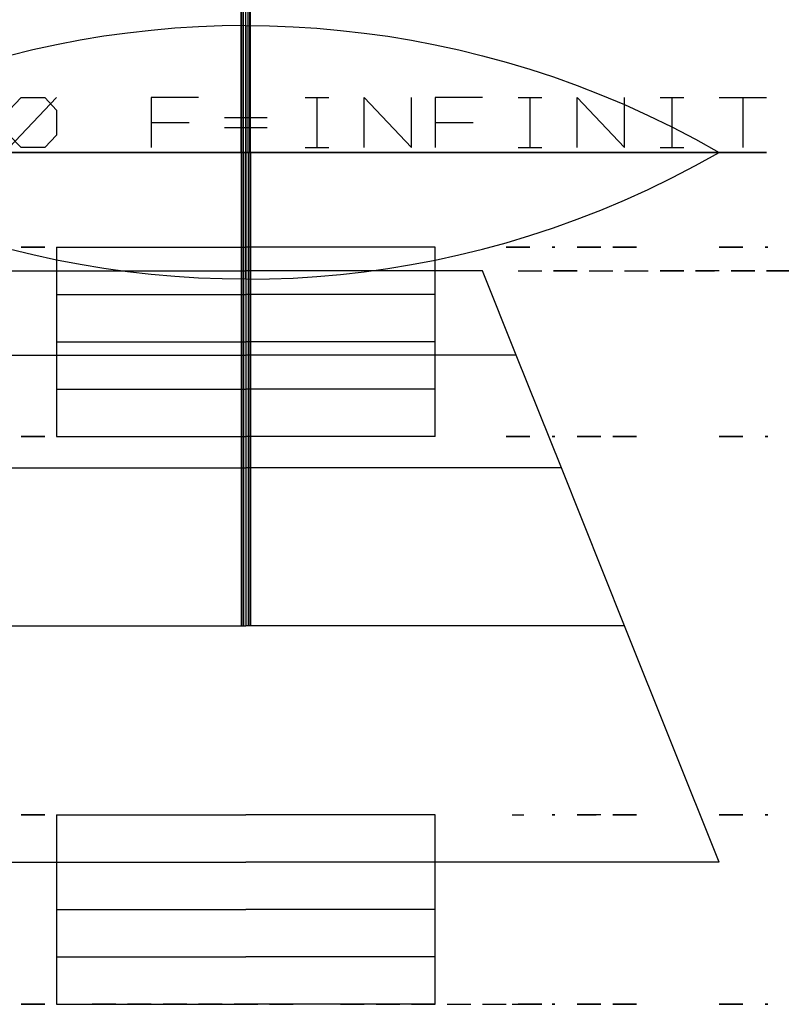
# Model space of a CAD drawing. Units: metres. Extents: x -3 to 3.24, y -1.8 to 3.5.
# Drawn here: x -0.48 to 1.13, y -1.8 to 0.28 of the extents above; entities that cross this region are included whole.
import ezdxf

# ---------------------------------------------------------------- set-up
doc = ezdxf.new("R2010")
doc.units = ezdxf.units.M

msp = doc.modelspace()

# ---------------------------------------------------------------- linework, layer by layer
at = {"layer": 'o', "color": 131}
for p, q in [((-0.01, 0), (-0.01, 1)), ((-0.0087, 0, 0.005), (-0.0087, 1, 0.005)), ((-0.0087, 0, -0.005), (-0.0087, 1, -0.005)), ((-0.005, 0, 0.0087), (-0.005, 1, 0.0087)), ((-0.005, 0, -0.0087), (-0.005, 1, -0.0087)), ((0, 0, -0.01), (0, 1, -0.01)), ((0, 0, 0.01), (0, 1, 0.01)), ((0, 0, -0.01), (0, 1, -0.01)), ((0.005, 0, -0.0087), (0.005, 1, -0.0087)), ((0.005, 0, 0.0087), (0.005, 1, 0.0087)), ((0.0087, 0, -0.005), (0.0087, 1, -0.005)), ((0.0087, 0, 0.005), (0.0087, 1, 0.005)), ((0.01, 0), (0.01, 1)), ((-0.01, 0), (-0.01, -1)), ((-0.0087, 0, -0.005), (-0.0087, -1, -0.005)), ((-0.0087, 0, 0.005), (-0.0087, -1, 0.005)), ((-0.005, 0, -0.0087), (-0.005, -1, -0.0087)), ((-0.005, 0, 0.0087), (-0.005, -1, 0.0087)), ((0, 0, 0.01), (0, -1, 0.01)), ((0, 0, -0.01), (0, -1, -0.01)), ((0, 0, 0.01), (0, -1, 0.01)), ((0.005, 0, 0.0087), (0.005, -1, 0.0087)), ((0.005, 0, -0.0087), (0.005, -1, -0.0087)), ((0.0087, 0, 0.005), (0.0087, -1, 0.005)), ((0.0087, 0, -0.005), (0.0087, -1, -0.005)), ((0.01, 0), (0.01, -1)), ((-0.5025, 0, -1.9416), (-0.4581, 0, -1.9416)), ((-0.35, 0, 1.4), (-0.25, 0, 1.25)), ((-0.35, 0, -1.4), (-0.25, 0, -1.25)), ((-0.336, 0, -1.9832), (-0.336, 0, -1.9)), ((-0.336, 0, -1.9416), (-0.2805, 0, -1.9416)), ((-0.2805, 0, -1.9832), (-0.2805, 0, -1.9)), ((-0.2, 0, 1.4), (-0.1, 0, 1.25)), ((-0.2, 0, -1.4), (-0.1, 0, -1.25)), ((0.1, 0, 1.325), (0.18, 0, 1.325)), ((0.1, 0, -1.325), (0.18, 0, -1.325)), ((0.255, 0, 1.31), (0.345, 0, 1.31)), ((0.255, 0, 1.34), (0.345, 0, 1.34)), ((0.255, 0, -1.31), (0.345, 0, -1.31)), ((0.255, 0, -1.34), (0.345, 0, -1.34)), ((0.575, 0, 1.4), (0.625, 0, 1.4)), ((0.575, 0, -1.4), (0.625, 0, -1.4)), ((0.85, 0, 1.4), (0.95, 0, 1.25)), ((0.85, 0, -1.4), (0.95, 0, -1.25)), ((1, 0, 1.4), (1.1, 0, 1.25)), ((1, 0, -1.4), (1.1, 0, -1.25))]:
    msp.add_line(p, q, dxfattribs=at)
at = {"layer": 'o', "color": 11}
for p, q in [((-0.5, 0.0101, 0.9899), (-0.4, 0.1161, 0.8839)), ((0.125, 0.1161, 0.8839), (0.175, 0.1161, 0.8839)), ((0.15, 0.1161, 0.8839), (0.15, 0.0101, 0.9899)), ((0.575, 0.1161, 0.8839), (0.625, 0.1161, 0.8839)), ((0.6, 0.1161, 0.8839), (0.6, 0.0101, 0.9899)), ((0.875, 0.1161, 0.8839), (0.925, 0.1161, 0.8839)), ((0.9, 0.1161, 0.8839), (0.9, 0.0101, 0.9899)), ((1, 0.1161, 0.8839), (1.1, 0.1161, 0.8839)), ((1.05, 0.1161, 0.8839), (1.05, 0.0101, 0.9899)), ((-0.2, 0.0631, 0.9369), (-0.12, 0.0631, 0.9369)), ((-0.045, 0.0737, 0.9263), (0.045, 0.0737, 0.9263)), ((0.4, 0.0631, 0.9369), (0.48, 0.0631, 0.9369)), ((-0.045, 0.0525, 0.9475), (0.045, 0.0525, 0.9475)), ((0, 0), (0, 0, 1)), ((0.125, 0.0101, 0.9899), (0.175, 0.0101, 0.9899)), ((0.575, 0.0101, 0.9899), (0.625, 0.0101, 0.9899)), ((0.875, 0.0101, 0.9899), (0.925, 0.0101, 0.9899)), ((0, -0.2, -0.2), (0, -0.2)), ((0.4, -0.2, -0.2), (0, -0.2, -0.2)), ((0.4, -0.2), (0, -0.2)), ((0.4, -0.2, -0.2), (0.4, -0.2)), ((0.55, -0.2, -0.3), (0.6, -0.2, -0.375)), ((0.775, -0.2, -0.3), (0.825, -0.2, -0.375)), ((1, -0.2, -0.3), (1.05, -0.2, -0.375)), ((0, -0.25, -0.25), (0, -0.25)), ((0.5, -0.25, -0.25), (0, -0.25, -0.25)), ((0.5, -0.25), (0, -0.25)), ((0.5, -0.25, -0.25), (0.5, -0.25)), ((0.575, -0.25, -0.425), (0.625, -0.25, -0.425)), ((0.6, -0.25, -0.425), (0.6, -0.25, -0.35)), ((0.735, -0.25, -0.3762), (0.765, -0.25, -0.3762)), ((0.95, -0.25, -0.3875), (0.99, -0.25, -0.3875)), ((1.025, -0.25, -0.3875), (1.065, -0.25, -0.3875)), ((-0.475, -1.8, -0.3), (-0.425, -1.8, -0.375)), ((-0.4, -1.8, -0.2), (-0.4, -1.8)), ((-0.4, -1.8, -0.2), (0, -1.8, -0.2)), ((-0.4, -1.8), (0, -1.8)), ((-0.1, -1.8, -0.3375), (-0.06, -1.8, -0.3375)), ((0, -1.8, -0.2), (0, -1.8)), ((0.05, -1.8, -0.375), (0.1, -1.8, -0.375)), ((0.075, -1.8, -0.375), (0.075, -1.8, -0.3)), ((0.575, -1.8, -0.3375), (0.615, -1.8, -0.3375))]:
    msp.add_line(p, q, dxfattribs=at)
at = {"layer": 'o', "color": 81}
for p, q in [((0, 0), (0, -1)), ((-0.475, -0.6, -0.3), (-0.425, -0.6, -0.375)), ((-0.4, -0.6, -0.2), (-0.4, -0.6)), ((-0.4, -0.6, -0.2), (0, -0.6, -0.2)), ((-0.4, -0.6), (0, -0.6)), ((0, -0.6, -0.2), (0, -0.6)), ((0, -1.4, -0.2), (0, -1.4)), ((0.4, -1.4, -0.2), (0, -1.4, -0.2)), ((0.4, -1.4), (0, -1.4)), ((0.4, -1.4, -0.2), (0.4, -1.4)), ((0.5625, -1.4, -0.3), (0.5875, -1.4, -0.3)), ((0.775, -1.4, -0.3), (0.825, -1.4, -0.375)), ((1, -1.4, -0.3), (1.05, -1.4, -0.375)), ((-1, -1.5, -0.5), (0, -1.5, -0.5)), ((-1, -1.5), (0, -1.5)), ((0, -1.5, -0.5), (0, -1.5))]:
    msp.add_line(p, q, dxfattribs=at)
at = {"layer": 'o', "color": 2}
for p, q in [((0, 0), (1, 0)), ((0, -0.6, -0.2), (0, -0.6)), ((0.4, -0.6, -0.2), (0, -0.6, -0.2)), ((0.4, -0.6), (0, -0.6)), ((0.4, -0.6, -0.2), (0.4, -0.6)), ((0.55, -0.6, -0.3), (0.6, -0.6, -0.375)), ((0.775, -0.6, -0.3), (0.825, -0.6, -0.375)), ((1, -0.6, -0.3), (1.05, -0.6, -0.375)), ((-0.475, -1.4, -0.3), (-0.425, -1.4, -0.375)), ((-0.4, -1.4, -0.2), (-0.4, -1.4)), ((-0.4, -1.4, -0.2), (0, -1.4, -0.2)), ((-0.4, -1.4), (0, -1.4)), ((0, -1.4, -0.2), (0, -1.4)), ((0, -1.5, -0.5), (0, -1.5)), ((1, -1.5, -0.5), (0, -1.5, -0.5)), ((1, -1.5), (0, -1.5)), ((1, -1.5, -0.5), (1, -1.5))]:
    msp.add_line(p, q, dxfattribs=at)
at = {"layer": 'o', "color": 8}
for p, q in [((-0.425, 0, -1.8112), (-0.388, 0, -1.8112)), ((-0.425, 0, -1.7), (-0.388, 0, -1.7)), ((-0.4065, 0, -1.8112), (-0.4065, 0, -1.7))]:
    msp.add_line(p, q, dxfattribs=at)
at = {"layer": 'o', "color": 1}
for p, q in [((-0.475, -0.2, -0.3), (-0.425, -0.2, -0.375)), ((-0.4, -0.2, -0.2), (-0.4, -0.2)), ((-0.4, -0.2, -0.2), (0, -0.2, -0.2)), ((-0.4, -0.2), (0, -0.2)), ((0, -0.2, -0.2), (0, -0.2)), ((-0.5, -0.25, -0.25), (0, -0.25, -0.25)), ((-0.5, -0.25), (0, -0.25)), ((0, -0.25, -0.25), (0, -0.25)), ((0, -1.8, -0.2), (0, -1.8)), ((0.4, -1.8, -0.2), (0, -1.8, -0.2)), ((0.4, -1.8), (0, -1.8)), ((0.4, -1.8, -0.2), (0.4, -1.8)), ((0.5625, -1.8, -0.3), (0.5875, -1.8, -0.3)), ((0.775, -1.8, -0.3), (0.825, -1.8, -0.375)), ((1, -1.8, -0.3), (1.05, -1.8, -0.375))]:
    msp.add_line(p, q, dxfattribs=at)
at = {"layer": 'o', "color": 9}
for p, q in [((-0.4, -0.3, -0.2), (-0.4, -0.3)), ((-0.4, -0.3, -0.2), (0, -0.3, -0.2)), ((-0.4, -0.3), (0, -0.3)), ((0, -0.3, -0.2), (0, -0.3)), ((0, -0.3, -0.2), (0, -0.3)), ((0.4, -0.3, -0.2), (0, -0.3, -0.2)), ((0.4, -0.3), (0, -0.3)), ((0.4, -0.3, -0.2), (0.4, -0.3)), ((-0.4, -0.4, -0.2), (-0.4, -0.4)), ((-0.4, -0.4, -0.2), (0, -0.4, -0.2)), ((-0.4, -0.4), (0, -0.4)), ((0, -0.4, -0.2), (0, -0.4)), ((0, -0.4, -0.2), (0, -0.4)), ((0.4, -0.4, -0.2), (0, -0.4, -0.2)), ((0.4, -0.4), (0, -0.4)), ((0.4, -0.4, -0.2), (0.4, -0.4)), ((-0.5714, -0.4286, -0.2857), (0, -0.4286, -0.2857)), ((-0.5714, -0.4286), (0, -0.4286)), ((0, -0.4286, -0.2857), (0, -0.4286)), ((0, -0.4286, -0.2857), (0, -0.4286)), ((0.5714, -0.4286, -0.2857), (0, -0.4286, -0.2857)), ((0.5714, -0.4286), (0, -0.4286)), ((0.5714, -0.4286, -0.2857), (0.5714, -0.4286)), ((-0.4, -0.5, -0.2), (-0.4, -0.5)), ((-0.4, -0.5, -0.2), (0, -0.5, -0.2)), ((-0.4, -0.5), (0, -0.5)), ((0, -0.5, -0.2), (0, -0.5)), ((0, -0.5, -0.2), (0, -0.5)), ((0.4, -0.5, -0.2), (0, -0.5, -0.2)), ((0.4, -0.5), (0, -0.5)), ((0.4, -0.5, -0.2), (0.4, -0.5)), ((-0.6667, -0.6667, -0.3333), (0, -0.6667, -0.3333)), ((-0.6667, -0.6667), (0, -0.6667)), ((0, -0.6667, -0.3333), (0, -0.6667)), ((0, -0.6667, -0.3333), (0, -0.6667)), ((0.6667, -0.6667, -0.3333), (0, -0.6667, -0.3333)), ((0.6667, -0.6667), (0, -0.6667)), ((0.6667, -0.6667, -0.3333), (0.6667, -0.6667)), ((-0.8, -1, -0.4), (0, -1, -0.4)), ((-0.8, -1), (0, -1)), ((0, -1, -0.4), (0, -1)), ((0, -1, -0.4), (0, -1)), ((0.8, -1, -0.4), (0, -1, -0.4)), ((0.8, -1), (0, -1)), ((0.8, -1, -0.4), (0.8, -1)), ((-0.4, -1.5, -0.2), (-0.4, -1.5)), ((-0.4, -1.5, -0.2), (0, -1.5, -0.2)), ((-0.4, -1.5), (0, -1.5)), ((0, -1.5, -0.2), (0, -1.5)), ((0, -1.5, -0.2), (0, -1.5)), ((0.4, -1.5, -0.2), (0, -1.5, -0.2)), ((0.4, -1.5), (0, -1.5)), ((0.4, -1.5, -0.2), (0.4, -1.5)), ((-0.4, -1.6, -0.2), (-0.4, -1.6)), ((-0.4, -1.6, -0.2), (0, -1.6, -0.2)), ((-0.4, -1.6), (0, -1.6)), ((0, -1.6, -0.2), (0, -1.6)), ((0, -1.6, -0.2), (0, -1.6)), ((0.4, -1.6, -0.2), (0, -1.6, -0.2)), ((0.4, -1.6), (0, -1.6)), ((0.4, -1.6, -0.2), (0.4, -1.6)), ((-0.4, -1.7, -0.2), (-0.4, -1.7)), ((-0.4, -1.7, -0.2), (0, -1.7, -0.2)), ((-0.4, -1.7), (0, -1.7)), ((0, -1.7, -0.2), (0, -1.7)), ((0, -1.7, -0.2), (0, -1.7)), ((0.4, -1.7, -0.2), (0, -1.7, -0.2)), ((0.4, -1.7), (0, -1.7)), ((0.4, -1.7, -0.2), (0.4, -1.7))]:
    msp.add_line(p, q, dxfattribs=at)
at = {"layer": 'o', "color": 131}
for points in [[(0, 0, 0), (0, 0.2679, 0), (-0.05, 0.2673, 0), (-0.1, 0.2654, 0), (-0.15, 0.2623, 0), (-0.2, 0.2579, 0), (-0.25, 0.2523, 0), (-0.3, 0.2453, 0), (-0.35, 0.2371, 0), (-0.4, 0.2275, 0), (-0.45, 0.2167, 0), (-0.5, 0.2044, 0), (-0.55, 0.1908, 0), (-0.6, 0.1758, 0), (-0.65, 0.1594, 0), (-0.7, 0.1414, 0), (-0.75, 0.122, 0), (-0.8, 0.101, 0), (-0.85, 0.0783, 0), (-0.9, 0.054, 0), (-0.95, 0.0279, 0), (-1, 0, 0), (-1, 0, 0)], [(0, 0, 0), (0, 0.2679, 0), (-0.05, 0.2673, 0), (-0.1, 0.2654, 0), (-0.15, 0.2623, 0), (-0.2, 0.2579, 0), (-0.25, 0.2523, 0), (-0.3, 0.2453, 0), (-0.35, 0.2371, 0), (-0.4, 0.2275, 0), (-0.45, 0.2167, 0), (-0.5, 0.2044, 0), (-0.55, 0.1908, 0), (-0.6, 0.1758, 0), (-0.65, 0.1594, 0), (-0.7, 0.1414, 0), (-0.75, 0.122, 0), (-0.8, 0.101, 0), (-0.85, 0.0783, 0), (-0.9, 0.054, 0), (-0.95, 0.0279, 0), (-1, 0, 0), (-1, 0, 0)], [(0, 0, 0), (0, 0.2679, 0), (0, 0.2673, 0.05), (0, 0.2654, 0.1), (0, 0.2623, 0.15), (0, 0.2579, 0.2), (0, 0.2523, 0.25), (0, 0.2453, 0.3), (0, 0.2371, 0.35), (0, 0.2275, 0.4), (0, 0.2167, 0.45), (0, 0.2044, 0.5), (0, 0.1908, 0.55), (0, 0.1758, 0.6), (0, 0.1594, 0.65), (0, 0.1414, 0.7), (0, 0.122, 0.75), (0, 0.101, 0.8), (0, 0.0783, 0.85), (0, 0.054, 0.9), (0, 0.0279, 0.95), (0, 0, 1), (0, 0, 1), (0, 0, 1), (0.0872, 0, 0.9962), (0.1736, 0, 0.9848), (0.2588, 0, 0.9659), (0.342, 0, 0.9397), (0.4226, 0, 0.9063), (0.5, 0, 0.866), (0.5736, 0, 0.8192), (0.6428, 0, 0.766), (0.7071, 0, 0.7071), (0.766, 0, 0.6428), (0.8192, 0, 0.5736), (0.866, 0, 0.5), (0.9063, 0, 0.4226), (0.9397, 0, 0.342), (0.9659, 0, 0.2588), (0.9848, 0, 0.1736), (0.9962, 0, 0.0872), (1, 0, 0), (0.9962, 0, -0.0872), (0.9848, 0, -0.1736), (0.9659, 0, -0.2588), (0.9397, 0, -0.342), (0.9063, 0, -0.4226), (0.866, 0, -0.5), (0.8192, 0, -0.5736), (0.766, 0, -0.6428), (0.7071, 0, -0.7071), (0.6428, 0, -0.766), (0.5736, 0, -0.8192), (0.5, 0, -0.866), (0.4226, 0, -0.9063), (0.342, 0, -0.9397), (0.2588, 0, -0.9659), (0.1736, 0, -0.9848), (0.0872, 0, -0.9962), (0, 0, -1), (-0.0872, 0, -0.9962), (-0.1736, 0, -0.9848), (-0.2588, 0, -0.9659), (-0.342, 0, -0.9397), (-0.4226, 0, -0.9063), (-0.5, 0, -0.866)], [(0, 0, 0), (0, 0.2679, 0), (0, 0.2673, -0.05), (0, 0.2654, -0.1), (0, 0.2623, -0.15), (0, 0.2579, -0.2), (0, 0.2523, -0.25), (0, 0.2453, -0.3), (0, 0.2371, -0.35), (0, 0.2275, -0.4), (0, 0.2167, -0.45), (0, 0.2044, -0.5), (0, 0.1908, -0.55), (0, 0.1758, -0.6), (0, 0.1594, -0.65), (0, 0.1414, -0.7), (0, 0.122, -0.75), (0, 0.101, -0.8), (0, 0.0783, -0.85), (0, 0.054, -0.9), (0, 0.0279, -0.95), (0, 0, -1), (0, 0, -1), (0, 0, -1), (0.0872, 0, -0.9962), (0.1736, 0, -0.9848), (0.2588, 0, -0.9659), (0.342, 0, -0.9397), (0.4226, 0, -0.9063), (0.5, 0, -0.866), (0.5736, 0, -0.8192), (0.6428, 0, -0.766), (0.7071, 0, -0.7071), (0.766, 0, -0.6428), (0.8192, 0, -0.5736), (0.866, 0, -0.5), (0.9063, 0, -0.4226), (0.9397, 0, -0.342), (0.9659, 0, -0.2588), (0.9848, 0, -0.1736), (0.9962, 0, -0.0872), (1, 0, 0), (0.9962, 0, 0.0872), (0.9848, 0, 0.1736), (0.9659, 0, 0.2588), (0.9397, 0, 0.342), (0.9063, 0, 0.4226), (0.866, 0, 0.5), (0.8192, 0, 0.5736), (0.766, 0, 0.6428), (0.7071, 0, 0.7071), (0.6428, 0, 0.766), (0.5736, 0, 0.8192), (0.5, 0, 0.866), (0.4226, 0, 0.9063), (0.342, 0, 0.9397), (0.2588, 0, 0.9659), (0.1736, 0, 0.9848), (0.0872, 0, 0.9962), (0, 0, 1), (-0.0872, 0, 0.9962), (-0.1736, 0, 0.9848), (-0.2588, 0, 0.9659), (-0.342, 0, 0.9397), (-0.4226, 0, 0.9063), (-0.5, 0, 0.866)], [(0, 0.2679, 0), (0.05, 0.2673, 0), (0.1, 0.2654, 0), (0.15, 0.2623, 0), (0.2, 0.2579, 0), (0.25, 0.2523, 0), (0.3, 0.2453, 0), (0.35, 0.2371, 0), (0.4, 0.2275, 0), (0.45, 0.2167, 0), (0.5, 0.2044, 0), (0.55, 0.1908, 0), (0.6, 0.1758, 0), (0.65, 0.1594, 0), (0.7, 0.1414, 0), (0.75, 0.122, 0), (0.8, 0.101, 0), (0.85, 0.0783, 0), (0.9, 0.054, 0), (0.95, 0.0279, 0), (1, 0, 0), (1, 0, 0)], [(0, 0, 0), (0, 0.2679, 0), (0, 0.2673, -0.05), (0, 0.2654, -0.1), (0, 0.2623, -0.15), (0, 0.2579, -0.2), (0, 0.2523, -0.25), (0, 0.2453, -0.3), (0, 0.2371, -0.35), (0, 0.2275, -0.4), (0, 0.2167, -0.45), (0, 0.2044, -0.5), (0, 0.1908, -0.55), (0, 0.1758, -0.6), (0, 0.1594, -0.65), (0, 0.1414, -0.7), (0, 0.122, -0.75), (0, 0.101, -0.8), (0, 0.0783, -0.85), (0, 0.054, -0.9), (0, 0.0279, -0.95), (0, 0, -1), (0, 0, -1)], [(0, 0.2679, 0), (0.05, 0.2673, 0), (0.1, 0.2654, 0), (0.15, 0.2623, 0), (0.2, 0.2579, 0), (0.25, 0.2523, 0), (0.3, 0.2453, 0), (0.35, 0.2371, 0), (0.4, 0.2275, 0), (0.45, 0.2167, 0), (0.5, 0.2044, 0), (0.55, 0.1908, 0), (0.6, 0.1758, 0), (0.65, 0.1594, 0), (0.7, 0.1414, 0), (0.75, 0.122, 0), (0.8, 0.101, 0), (0.85, 0.0783, 0), (0.9, 0.054, 0), (0.95, 0.0279, 0), (1, 0, 0), (1, 0, 0)], [(0, 0, 0), (0, 0.2679, 0), (0, 0.2673, 0.05), (0, 0.2654, 0.1), (0, 0.2623, 0.15), (0, 0.2579, 0.2), (0, 0.2523, 0.25), (0, 0.2453, 0.3), (0, 0.2371, 0.35), (0, 0.2275, 0.4), (0, 0.2167, 0.45), (0, 0.2044, 0.5), (0, 0.1908, 0.55), (0, 0.1758, 0.6), (0, 0.1594, 0.65), (0, 0.1414, 0.7), (0, 0.122, 0.75), (0, 0.101, 0.8), (0, 0.0783, 0.85), (0, 0.054, 0.9), (0, 0.0279, 0.95), (0, 0, 1), (0, 0, 1)], [(0, 0, 0), (0, -0.2679, 0), (-0.05, -0.2673, 0), (-0.1, -0.2654, 0), (-0.15, -0.2623, 0), (-0.2, -0.2579, 0), (-0.25, -0.2523, 0), (-0.3, -0.2453, 0), (-0.35, -0.2371, 0), (-0.4, -0.2275, 0), (-0.45, -0.2167, 0), (-0.5, -0.2044, 0), (-0.55, -0.1908, 0), (-0.6, -0.1758, 0), (-0.65, -0.1594, 0), (-0.7, -0.1414, 0), (-0.75, -0.122, 0), (-0.8, -0.101, 0), (-0.85, -0.0783, 0), (-0.9, -0.054, 0), (-0.95, -0.0279, 0), (-1, 0, 0), (-1, 0, 0)], [(0, 0, 0), (0, -0.2679, 0), (-0.05, -0.2673, 0), (-0.1, -0.2654, 0), (-0.15, -0.2623, 0), (-0.2, -0.2579, 0), (-0.25, -0.2523, 0), (-0.3, -0.2453, 0), (-0.35, -0.2371, 0), (-0.4, -0.2275, 0), (-0.45, -0.2167, 0), (-0.5, -0.2044, 0), (-0.55, -0.1908, 0), (-0.6, -0.1758, 0), (-0.65, -0.1594, 0), (-0.7, -0.1414, 0), (-0.75, -0.122, 0), (-0.8, -0.101, 0), (-0.85, -0.0783, 0), (-0.9, -0.054, 0), (-0.95, -0.0279, 0), (-1, 0, 0), (-1, 0, 0)], [(0, 0, 0), (0, -0.2679, 0), (0, -0.2673, 0.05), (0, -0.2654, 0.1), (0, -0.2623, 0.15), (0, -0.2579, 0.2), (0, -0.2523, 0.25), (0, -0.2453, 0.3), (0, -0.2371, 0.35), (0, -0.2275, 0.4), (0, -0.2167, 0.45), (0, -0.2044, 0.5), (0, -0.1908, 0.55), (0, -0.1758, 0.6), (0, -0.1594, 0.65), (0, -0.1414, 0.7), (0, -0.122, 0.75), (0, -0.101, 0.8), (0, -0.0783, 0.85), (0, -0.054, 0.9), (0, -0.0279, 0.95), (0, 0, 1), (0, 0, 1), (0, 0, 1), (0.0872, 0, 0.9962), (0.1736, 0, 0.9848), (0.2588, 0, 0.9659), (0.342, 0, 0.9397), (0.4226, 0, 0.9063), (0.5, 0, 0.866), (0.5736, 0, 0.8192), (0.6428, 0, 0.766), (0.7071, 0, 0.7071), (0.766, 0, 0.6428), (0.8192, 0, 0.5736), (0.866, 0, 0.5), (0.9063, 0, 0.4226), (0.9397, 0, 0.342), (0.9659, 0, 0.2588), (0.9848, 0, 0.1736), (0.9962, 0, 0.0872), (1, 0, 0), (0.9962, 0, -0.0872), (0.9848, 0, -0.1736), (0.9659, 0, -0.2588), (0.9397, 0, -0.342), (0.9063, 0, -0.4226), (0.866, 0, -0.5), (0.8192, 0, -0.5736), (0.766, 0, -0.6428), (0.7071, 0, -0.7071), (0.6428, 0, -0.766), (0.5736, 0, -0.8192), (0.5, 0, -0.866), (0.4226, 0, -0.9063), (0.342, 0, -0.9397), (0.2588, 0, -0.9659), (0.1736, 0, -0.9848), (0.0872, 0, -0.9962), (0, 0, -1), (-0.0872, 0, -0.9962), (-0.1736, 0, -0.9848), (-0.2588, 0, -0.9659), (-0.342, 0, -0.9397), (-0.4226, 0, -0.9063), (-0.5, 0, -0.866)], [(-0.5, 0, 0.866), (-0.4226, 0, 0.9063), (-0.342, 0, 0.9397), (-0.2588, 0, 0.9659), (-0.1736, 0, 0.9848), (-0.0872, 0, 0.9962), (0, 0, 1)], [(-0.5, 0, 0.866), (-0.4226, 0, 0.9063), (-0.342, 0, 0.9397), (-0.2588, 0, 0.9659), (-0.1736, 0, 0.9848), (-0.0872, 0, 0.9962), (0, 0, 1)], [(0, 0, 0), (0, -0.2679, 0), (0, -0.2673, -0.05), (0, -0.2654, -0.1), (0, -0.2623, -0.15), (0, -0.2579, -0.2), (0, -0.2523, -0.25), (0, -0.2453, -0.3), (0, -0.2371, -0.35), (0, -0.2275, -0.4), (0, -0.2167, -0.45), (0, -0.2044, -0.5), (0, -0.1908, -0.55), (0, -0.1758, -0.6), (0, -0.1594, -0.65), (0, -0.1414, -0.7), (0, -0.122, -0.75), (0, -0.101, -0.8), (0, -0.0783, -0.85), (0, -0.054, -0.9), (0, -0.0279, -0.95), (0, 0, -1), (0, 0, -1), (0, 0, -1), (0.0872, 0, -0.9962), (0.1736, 0, -0.9848), (0.2588, 0, -0.9659), (0.342, 0, -0.9397), (0.4226, 0, -0.9063), (0.5, 0, -0.866), (0.5736, 0, -0.8192), (0.6428, 0, -0.766), (0.7071, 0, -0.7071), (0.766, 0, -0.6428), (0.8192, 0, -0.5736), (0.866, 0, -0.5), (0.9063, 0, -0.4226), (0.9397, 0, -0.342), (0.9659, 0, -0.2588), (0.9848, 0, -0.1736), (0.9962, 0, -0.0872), (1, 0, 0), (0.9962, 0, 0.0872), (0.9848, 0, 0.1736), (0.9659, 0, 0.2588), (0.9397, 0, 0.342), (0.9063, 0, 0.4226), (0.866, 0, 0.5), (0.8192, 0, 0.5736), (0.766, 0, 0.6428), (0.7071, 0, 0.7071), (0.6428, 0, 0.766), (0.5736, 0, 0.8192), (0.5, 0, 0.866), (0.4226, 0, 0.9063), (0.342, 0, 0.9397), (0.2588, 0, 0.9659), (0.1736, 0, 0.9848), (0.0872, 0, 0.9962), (0, 0, 1), (-0.0872, 0, 0.9962), (-0.1736, 0, 0.9848), (-0.2588, 0, 0.9659), (-0.342, 0, 0.9397), (-0.4226, 0, 0.9063), (-0.5, 0, 0.866)], [(0, -0.2679, 0), (0.05, -0.2673, 0), (0.1, -0.2654, 0), (0.15, -0.2623, 0), (0.2, -0.2579, 0), (0.25, -0.2523, 0), (0.3, -0.2453, 0), (0.35, -0.2371, 0), (0.4, -0.2275, 0), (0.45, -0.2167, 0), (0.5, -0.2044, 0), (0.55, -0.1908, 0), (0.6, -0.1758, 0), (0.65, -0.1594, 0), (0.7, -0.1414, 0), (0.75, -0.122, 0), (0.8, -0.101, 0), (0.85, -0.0783, 0), (0.9, -0.054, 0), (0.95, -0.0279, 0), (1, 0, 0), (1, 0, 0)], [(0, 0, 0), (0, -0.2679, 0), (0, -0.2673, -0.05), (0, -0.2654, -0.1), (0, -0.2623, -0.15), (0, -0.2579, -0.2), (0, -0.2523, -0.25), (0, -0.2453, -0.3), (0, -0.2371, -0.35), (0, -0.2275, -0.4), (0, -0.2167, -0.45), (0, -0.2044, -0.5), (0, -0.1908, -0.55), (0, -0.1758, -0.6), (0, -0.1594, -0.65), (0, -0.1414, -0.7), (0, -0.122, -0.75), (0, -0.101, -0.8), (0, -0.0783, -0.85), (0, -0.054, -0.9), (0, -0.0279, -0.95), (0, 0, -1), (0, 0, -1)], [(0, 0, 0), (0, -0.2679, 0), (0, -0.2673, 0.05), (0, -0.2654, 0.1), (0, -0.2623, 0.15), (0, -0.2579, 0.2), (0, -0.2523, 0.25), (0, -0.2453, 0.3), (0, -0.2371, 0.35), (0, -0.2275, 0.4), (0, -0.2167, 0.45), (0, -0.2044, 0.5), (0, -0.1908, 0.55), (0, -0.1758, 0.6), (0, -0.1594, 0.65), (0, -0.1414, 0.7), (0, -0.122, 0.75), (0, -0.101, 0.8), (0, -0.0783, 0.85), (0, -0.054, 0.9), (0, -0.0279, 0.95), (0, 0, 1), (0, 0, 1)], [(-0.447, 0, -1.9832), (-0.5025, 0, -1.9832), (-0.5025, 0, -1.9), (-0.447, 0, -1.9)], [(-0.5, 0, -0.866), (-0.4226, 0, -0.9063), (-0.342, 0, -0.9397), (-0.2588, 0, -0.9659), (-0.1736, 0, -0.9848), (-0.0872, 0, -0.9962), (0, 0, -1)], [(-0.5, 0, -0.866), (-0.4226, 0, -0.9063), (-0.342, 0, -0.9397), (-0.2588, 0, -0.9659), (-0.1736, 0, -0.9848), (-0.0872, 0, -0.9962), (0, 0, -1)], [(-0.455, 0, 1.385), (-0.445, 0, 1.4), (-0.445, 0, 1.4075), (-0.455, 0, 1.4075), (-0.455, 0, 1.385)], [(-0.455, 0, -1.385), (-0.445, 0, -1.4), (-0.445, 0, -1.4075), (-0.455, 0, -1.4075), (-0.455, 0, -1.385)], [(-0.45, 0, 1.3925), (-0.45, 0, 1.4), (-0.45, 0, 1.4), (-0.45, 0, 1.4), (-0.45, 0, 1.3925)], [(-0.45, 0, -1.3925), (-0.45, 0, -1.4), (-0.45, 0, -1.4), (-0.45, 0, -1.4), (-0.45, 0, -1.3925)], [(-0.4193, 0, -1.9), (-0.4193, 0, -1.9832), (-0.3749, 0, -1.9832), (-0.3638, 0, -1.9666), (-0.3638, 0, -1.9541), (-0.3749, 0, -1.9416), (-0.4193, 0, -1.9416)], [(-0.3776, 0, -1.9416), (-0.3638, 0, -1.9208), (-0.3638, 0, -1.9)], [(-0.125, 0, -2.4), (-0.125, 0, -2.4), (-0.175, 0, -2.475), (-0.325, 0, -2.475), (-0.375, 0, -2.4), (-0.375, 0, -2.325), (-0.325, 0, -2.2875), (-0.175, 0, -2.2875), (-0.125, 0, -2.25), (-0.125, 0, -2.175), (-0.175, 0, -2.1), (-0.325, 0, -2.1), (-0.375, 0, -2.175), (-0.375, 0, -2.175)], [(-0.3, 0, 1.4), (-0.325, 0, 1.4), (-0.35, 0, 1.3625), (-0.35, 0, 1.325), (-0.35, 0, 1.2875), (-0.325, 0, 1.25), (-0.3, 0, 1.25), (-0.275, 0, 1.25), (-0.25, 0, 1.2875), (-0.25, 0, 1.325), (-0.25, 0, 1.3625), (-0.275, 0, 1.4), (-0.3, 0, 1.4)], [(-0.3, 0, -1.4), (-0.325, 0, -1.4), (-0.35, 0, -1.3625), (-0.35, 0, -1.325), (-0.35, 0, -1.2875), (-0.325, 0, -1.25), (-0.3, 0, -1.25), (-0.275, 0, -1.25), (-0.25, 0, -1.2875), (-0.25, 0, -1.325), (-0.25, 0, -1.3625), (-0.275, 0, -1.4), (-0.3, 0, -1.4)], [(-0.2084, 0, -1.9832), (-0.1973, 0, -1.9666), (-0.1973, 0, -1.9166), (-0.2084, 0, -1.9), (-0.2417, 0, -1.9), (-0.2527, 0, -1.9166), (-0.2527, 0, -1.9666), (-0.2417, 0, -1.9832), (-0.2084, 0, -1.9832)], [(-0.15, 0, 1.4), (-0.175, 0, 1.4), (-0.2, 0, 1.3625), (-0.2, 0, 1.325), (-0.2, 0, 1.2875), (-0.175, 0, 1.25), (-0.15, 0, 1.25), (-0.125, 0, 1.25), (-0.1, 0, 1.2875), (-0.1, 0, 1.325), (-0.1, 0, 1.3625), (-0.125, 0, 1.4), (-0.15, 0, 1.4)], [(-0.15, 0, -1.4), (-0.175, 0, -1.4), (-0.2, 0, -1.3625), (-0.2, 0, -1.325), (-0.2, 0, -1.2875), (-0.175, 0, -1.25), (-0.15, 0, -1.25), (-0.125, 0, -1.25), (-0.1, 0, -1.2875), (-0.1, 0, -1.325), (-0.1, 0, -1.3625), (-0.125, 0, -1.4), (-0.15, 0, -1.4)], [(-0.1695, 0, -1.9832), (-0.1695, 0, -1.9), (-0.114, 0, -1.9)], [(-0.0862, 0, -1.9), (-0.0862, 0, -1.9832), (-0.0585, 0, -1.9291), (-0.0307, 0, -1.9832), (-0.0307, 0, -1.9)], [(0, -0.2679, 0), (0.05, -0.2673, 0), (0.1, -0.2654, 0), (0.15, -0.2623, 0), (0.2, -0.2579, 0), (0.25, -0.2523, 0), (0.3, -0.2453, 0), (0.35, -0.2371, 0), (0.4, -0.2275, 0), (0.45, -0.2167, 0), (0.5, -0.2044, 0), (0.55, -0.1908, 0), (0.6, -0.1758, 0), (0.65, -0.1594, 0), (0.7, -0.1414, 0), (0.75, -0.122, 0), (0.8, -0.101, 0), (0.85, -0.0783, 0), (0.9, -0.054, 0), (0.95, -0.0279, 0), (1, 0, 0), (1, 0, 0)], [(0.2, 0, 1.25), (0.1, 0, 1.25), (0.1, 0, 1.4)], [(0.2, 0, -1.25), (0.1, 0, -1.25), (0.1, 0, -1.4)], [(0.575, 0, 1.31), (0.6, 0, 1.25), (0.6, 0, 1.4)], [(0.575, 0, -1.31), (0.6, 0, -1.25), (0.6, 0, -1.4)], [(0.745, 0, 1.385), (0.755, 0, 1.4), (0.755, 0, 1.4075), (0.745, 0, 1.4075), (0.745, 0, 1.385)], [(0.745, 0, -1.385), (0.755, 0, -1.4), (0.755, 0, -1.4075), (0.745, 0, -1.4075), (0.745, 0, -1.385)], [(0.75, 0, 1.3925), (0.75, 0, 1.4), (0.75, 0, 1.4), (0.75, 0, 1.4), (0.75, 0, 1.3925)], [(0.75, 0, -1.3925), (0.75, 0, -1.4), (0.75, 0, -1.4), (0.75, 0, -1.4), (0.75, 0, -1.3925)], [(0.9, 0, 1.4), (0.875, 0, 1.4), (0.85, 0, 1.3625), (0.85, 0, 1.325), (0.85, 0, 1.2875), (0.875, 0, 1.25), (0.9, 0, 1.25), (0.925, 0, 1.25), (0.95, 0, 1.2875), (0.95, 0, 1.325), (0.95, 0, 1.3625), (0.925, 0, 1.4), (0.9, 0, 1.4)], [(0.9, 0, -1.4), (0.875, 0, -1.4), (0.85, 0, -1.3625), (0.85, 0, -1.325), (0.85, 0, -1.2875), (0.875, 0, -1.25), (0.9, 0, -1.25), (0.925, 0, -1.25), (0.95, 0, -1.2875), (0.95, 0, -1.325), (0.95, 0, -1.3625), (0.925, 0, -1.4), (0.9, 0, -1.4)], [(1.05, 0, 1.4), (1.025, 0, 1.4), (1, 0, 1.3625), (1, 0, 1.325), (1, 0, 1.2875), (1.025, 0, 1.25), (1.05, 0, 1.25), (1.075, 0, 1.25), (1.1, 0, 1.2875), (1.1, 0, 1.325), (1.1, 0, 1.3625), (1.075, 0, 1.4), (1.05, 0, 1.4)], [(1.05, 0, -1.4), (1.025, 0, -1.4), (1, 0, -1.3625), (1, 0, -1.325), (1, 0, -1.2875), (1.025, 0, -1.25), (1.05, 0, -1.25), (1.075, 0, -1.25), (1.1, 0, -1.2875), (1.1, 0, -1.325), (1.1, 0, -1.3625), (1.075, 0, -1.4), (1.05, 0, -1.4)]]:
    msp.add_polyline3d(points, dxfattribs=at)
at = {"layer": 'o', "color": 11}
for points in [[(-0.45, 0.0101, 0.9899), (-0.475, 0.0101, 0.9899), (-0.5, 0.0366, 0.9634), (-0.5, 0.0631, 0.9369), (-0.5, 0.0896, 0.9104), (-0.475, 0.1161, 0.8839), (-0.45, 0.1161, 0.8839), (-0.425, 0.1161, 0.8839), (-0.4, 0.0896, 0.9104), (-0.4, 0.0631, 0.9369), (-0.4, 0.0366, 0.9634), (-0.425, 0.0101, 0.9899), (-0.45, 0.0101, 0.9899)], [(-0.1, 0.1161, 0.8839), (-0.2, 0.1161, 0.8839), (-0.2, 0.0101, 0.9899)], [(0.25, 0.0101, 0.9899), (0.25, 0.1161, 0.8839), (0.35, 0.0101, 0.9899), (0.35, 0.1161, 0.8839)], [(0.5, 0.1161, 0.8839), (0.4, 0.1161, 0.8839), (0.4, 0.0101, 0.9899)], [(0.7, 0.0101, 0.9899), (0.7, 0.1161, 0.8839), (0.8, 0.0101, 0.9899), (0.8, 0.1161, 0.8839)], [(0.575, -0.2, -0.3), (0.5625, -0.2, -0.3), (0.55, -0.2, -0.3187), (0.55, -0.2, -0.3375), (0.55, -0.2, -0.3563), (0.5625, -0.2, -0.375), (0.575, -0.2, -0.375), (0.5875, -0.2, -0.375), (0.6, -0.2, -0.3563), (0.6, -0.2, -0.3375), (0.6, -0.2, -0.3187), (0.5875, -0.2, -0.3), (0.575, -0.2, -0.3)], [(0.6475, -0.2, -0.3075), (0.6525, -0.2, -0.3), (0.6525, -0.2, -0.2963), (0.6475, -0.2, -0.2963), (0.6475, -0.2, -0.3075)], [(0.65, -0.2, -0.3038), (0.65, -0.2, -0.3), (0.65, -0.2, -0.3), (0.65, -0.2, -0.3), (0.65, -0.2, -0.3038)], [(0.7, -0.2, -0.36), (0.71, -0.2, -0.3675), (0.725, -0.2, -0.375), (0.74, -0.2, -0.3675), (0.75, -0.2, -0.3563), (0.74, -0.2, -0.345), (0.725, -0.2, -0.3375), (0.71, -0.2, -0.33), (0.7, -0.2, -0.3), (0.75, -0.2, -0.3)], [(0.8, -0.2, -0.3), (0.7875, -0.2, -0.3), (0.775, -0.2, -0.3187), (0.775, -0.2, -0.3375), (0.775, -0.2, -0.3563), (0.7875, -0.2, -0.375), (0.8, -0.2, -0.375), (0.8125, -0.2, -0.375), (0.825, -0.2, -0.3563), (0.825, -0.2, -0.3375), (0.825, -0.2, -0.3187), (0.8125, -0.2, -0.3), (0.8, -0.2, -0.3)], [(1.025, -0.2, -0.3), (1.0125, -0.2, -0.3), (1, -0.2, -0.3187), (1, -0.2, -0.3375), (1, -0.2, -0.3563), (1.0125, -0.2, -0.375), (1.025, -0.2, -0.375), (1.0375, -0.2, -0.375), (1.05, -0.2, -0.3563), (1.05, -0.2, -0.3375), (1.05, -0.2, -0.3187), (1.0375, -0.2, -0.3), (1.025, -0.2, -0.3)], [(1.0975, -0.2, -0.3075), (1.1025, -0.2, -0.3), (1.1025, -0.2, -0.2963), (1.0975, -0.2, -0.2963), (1.0975, -0.2, -0.3075)], [(1.1, -0.2, -0.3038), (1.1, -0.2, -0.3), (1.1, -0.2, -0.3), (1.1, -0.2, -0.3), (1.1, -0.2, -0.3038)], [(0.65, -0.25, -0.35), (0.65, -0.25, -0.425), (0.69, -0.25, -0.425), (0.7, -0.25, -0.41), (0.7, -0.25, -0.3987), (0.69, -0.25, -0.3875), (0.65, -0.25, -0.3875)], [(0.6875, -0.25, -0.3875), (0.7, -0.25, -0.3688), (0.7, -0.25, -0.35)], [(0.725, -0.25, -0.35), (0.75, -0.25, -0.425), (0.775, -0.25, -0.35)], [(0.8, -0.25, -0.35), (0.8, -0.25, -0.425), (0.85, -0.25, -0.35), (0.85, -0.25, -0.425)], [(0.925, -0.25, -0.41), (0.925, -0.25, -0.41), (0.915, -0.25, -0.425), (0.885, -0.25, -0.425), (0.875, -0.25, -0.41), (0.875, -0.25, -0.395), (0.885, -0.25, -0.3875), (0.915, -0.25, -0.3875), (0.925, -0.25, -0.38), (0.925, -0.25, -0.365), (0.915, -0.25, -0.35), (0.885, -0.25, -0.35), (0.875, -0.25, -0.365), (0.875, -0.25, -0.365)], [(1, -0.25, -0.425), (0.95, -0.25, -0.425), (0.95, -0.25, -0.35)], [(1.075, -0.25, -0.425), (1.025, -0.25, -0.425), (1.025, -0.25, -0.35), (1.075, -0.25, -0.35)], [(1.1, -0.25, -0.35), (1.1, -0.25, -0.425), (1.14, -0.25, -0.425), (1.15, -0.25, -0.41), (1.15, -0.25, -0.3987), (1.14, -0.25, -0.3875), (1.1, -0.25, -0.3875)], [(-0.45, -1.8, -0.3), (-0.4625, -1.8, -0.3), (-0.475, -1.8, -0.3187), (-0.475, -1.8, -0.3375), (-0.475, -1.8, -0.3563), (-0.4625, -1.8, -0.375), (-0.45, -1.8, -0.375), (-0.4375, -1.8, -0.375), (-0.425, -1.8, -0.3563), (-0.425, -1.8, -0.3375), (-0.425, -1.8, -0.3187), (-0.4375, -1.8, -0.3), (-0.45, -1.8, -0.3)], [(-0.285, -1.8, -0.375), (-0.275, -1.8, -0.36), (-0.275, -1.8, -0.315), (-0.285, -1.8, -0.3), (-0.315, -1.8, -0.3), (-0.325, -1.8, -0.315), (-0.325, -1.8, -0.36), (-0.315, -1.8, -0.375), (-0.285, -1.8, -0.375)], [(-0.25, -1.8, -0.375), (-0.21, -1.8, -0.375), (-0.2, -1.8, -0.36), (-0.2, -1.8, -0.345), (-0.21, -1.8, -0.3375), (-0.25, -1.8, -0.3375)], [(-0.21, -1.8, -0.3375), (-0.2, -1.8, -0.33), (-0.2, -1.8, -0.315), (-0.21, -1.8, -0.3), (-0.25, -1.8, -0.3), (-0.25, -1.8, -0.375)], [(-0.125, -1.8, -0.375), (-0.125, -1.8, -0.315), (-0.135, -1.8, -0.3), (-0.165, -1.8, -0.3), (-0.175, -1.8, -0.315), (-0.175, -1.8, -0.3262)], [(-0.05, -1.8, -0.375), (-0.1, -1.8, -0.375), (-0.1, -1.8, -0.3), (-0.05, -1.8, -0.3)], [(0.025, -1.8, -0.36), (0.025, -1.8, -0.36), (0.015, -1.8, -0.375), (-0.015, -1.8, -0.375), (-0.025, -1.8, -0.36), (-0.025, -1.8, -0.315), (-0.015, -1.8, -0.3), (0.015, -1.8, -0.3), (0.025, -1.8, -0.315), (0.025, -1.8, -0.315)], [(0.2, -1.8, -0.375), (0.225, -1.8, -0.3), (0.25, -1.8, -0.375)], [(0.315, -1.8, -0.375), (0.325, -1.8, -0.36), (0.325, -1.8, -0.315), (0.315, -1.8, -0.3), (0.285, -1.8, -0.3), (0.275, -1.8, -0.315), (0.275, -1.8, -0.36), (0.285, -1.8, -0.375), (0.315, -1.8, -0.375)], [(0.35, -1.8, -0.375), (0.35, -1.8, -0.3), (0.4, -1.8, -0.3)], [(0.425, -1.8, -0.375), (0.425, -1.8, -0.315), (0.435, -1.8, -0.3), (0.465, -1.8, -0.3), (0.475, -1.8, -0.315), (0.475, -1.8, -0.375)], [(0.5, -1.8, -0.3), (0.5, -1.8, -0.375), (0.525, -1.8, -0.3262), (0.55, -1.8, -0.375), (0.55, -1.8, -0.3)], [(0.625, -1.8, -0.375), (0.575, -1.8, -0.375), (0.575, -1.8, -0.3), (0.625, -1.8, -0.3)]]:
    msp.add_polyline3d(points, dxfattribs=at)
at = {"layer": 'o', "color": 8}
for points in [[(-0.3695, 0, -1.5389), (-0.4435, 0, -1.5389), (-0.3843, 0, -1.6112), (-0.3843, 0, -1.5)], [(-0.2583, 0, -1.7889), (-0.2583, 0, -1.7889), (-0.2731, 0, -1.8112), (-0.3176, 0, -1.8112), (-0.3324, 0, -1.7889), (-0.3324, 0, -1.7222), (-0.3176, 0, -1.7), (-0.2731, 0, -1.7), (-0.2583, 0, -1.7222), (-0.2583, 0, -1.7222)], [(-0.2583, 0, -1.6112), (-0.3324, 0, -1.6112), (-0.3324, 0, -1.5556), (-0.3176, 0, -1.5667), (-0.2731, 0, -1.5667), (-0.2583, 0, -1.5556), (-0.2583, 0, -1.5222), (-0.2731, 0, -1.5), (-0.3176, 0, -1.5)], [(-0.1472, 0, -1.7889), (-0.1472, 0, -1.7889), (-0.162, 0, -1.8112), (-0.2064, 0, -1.8112), (-0.2213, 0, -1.7889), (-0.2213, 0, -1.7667), (-0.2064, 0, -1.7556), (-0.162, 0, -1.7556), (-0.1472, 0, -1.7445), (-0.1472, 0, -1.7222), (-0.162, 0, -1.7), (-0.2064, 0, -1.7), (-0.2213, 0, -1.7222), (-0.2213, 0, -1.7222)]]:
    msp.add_polyline3d(points, dxfattribs=at)
at = {"layer": 'o', "color": 1}
for points in [[(-0.45, -0.2, -0.3), (-0.4625, -0.2, -0.3), (-0.475, -0.2, -0.3187), (-0.475, -0.2, -0.3375), (-0.475, -0.2, -0.3563), (-0.4625, -0.2, -0.375), (-0.45, -0.2, -0.375), (-0.4375, -0.2, -0.375), (-0.425, -0.2, -0.3563), (-0.425, -0.2, -0.3375), (-0.425, -0.2, -0.3187), (-0.4375, -0.2, -0.3), (-0.45, -0.2, -0.3)], [(0.5625, -1.8, -0.345), (0.575, -1.8, -0.375), (0.575, -1.8, -0.3)], [(0.6475, -1.8, -0.3075), (0.6525, -1.8, -0.3), (0.6525, -1.8, -0.2963), (0.6475, -1.8, -0.2963), (0.6475, -1.8, -0.3075)], [(0.65, -1.8, -0.3038), (0.65, -1.8, -0.3), (0.65, -1.8, -0.3), (0.65, -1.8, -0.3), (0.65, -1.8, -0.3038)], [(0.71, -1.8, -0.3375), (0.7, -1.8, -0.345), (0.7, -1.8, -0.36), (0.71, -1.8, -0.375), (0.74, -1.8, -0.375), (0.75, -1.8, -0.36), (0.75, -1.8, -0.345), (0.74, -1.8, -0.3375), (0.71, -1.8, -0.3375), (0.7, -1.8, -0.33), (0.7, -1.8, -0.315), (0.71, -1.8, -0.3), (0.74, -1.8, -0.3), (0.75, -1.8, -0.315), (0.75, -1.8, -0.33), (0.74, -1.8, -0.3375)], [(0.8, -1.8, -0.3), (0.7875, -1.8, -0.3), (0.775, -1.8, -0.3187), (0.775, -1.8, -0.3375), (0.775, -1.8, -0.3563), (0.7875, -1.8, -0.375), (0.8, -1.8, -0.375), (0.8125, -1.8, -0.375), (0.825, -1.8, -0.3563), (0.825, -1.8, -0.3375), (0.825, -1.8, -0.3187), (0.8125, -1.8, -0.3), (0.8, -1.8, -0.3)], [(1.025, -1.8, -0.3), (1.0125, -1.8, -0.3), (1, -1.8, -0.3187), (1, -1.8, -0.3375), (1, -1.8, -0.3563), (1.0125, -1.8, -0.375), (1.025, -1.8, -0.375), (1.0375, -1.8, -0.375), (1.05, -1.8, -0.3563), (1.05, -1.8, -0.3375), (1.05, -1.8, -0.3187), (1.0375, -1.8, -0.3), (1.025, -1.8, -0.3)], [(1.0975, -1.8, -0.3075), (1.1025, -1.8, -0.3), (1.1025, -1.8, -0.2963), (1.0975, -1.8, -0.2963), (1.0975, -1.8, -0.3075)], [(1.1, -1.8, -0.3038), (1.1, -1.8, -0.3), (1.1, -1.8, -0.3), (1.1, -1.8, -0.3), (1.1, -1.8, -0.3038)]]:
    msp.add_polyline3d(points, dxfattribs=at)
at = {"layer": 'o', "color": 7}
for points in [[(-0.4, -0.2, -0.2), (-0.4, -0.3, -0.2), (-0.4, -0.4, -0.2), (-0.4, -0.5, -0.2), (-0.4, -0.6, -0.2)], [(0.4, -0.6, -0.2), (0.4, -0.5, -0.2), (0.4, -0.4, -0.2), (0.4, -0.3, -0.2), (0.4, -0.2, -0.2)], [(1, -1.5, -0.5), (0.8, -1, -0.4), (0.6667, -0.6667, -0.3333), (0.5714, -0.4286, -0.2857), (0.5, -0.25, -0.25)], [(-0.4, -1.4, -0.2), (-0.4, -1.5, -0.2), (-0.4, -1.6, -0.2), (-0.4, -1.7, -0.2), (-0.4, -1.8, -0.2)], [(0.4, -1.8, -0.2), (0.4, -1.7, -0.2), (0.4, -1.6, -0.2), (0.4, -1.5, -0.2), (0.4, -1.4, -0.2)]]:
    msp.add_polyline3d(points, dxfattribs=at)
at = {"layer": 'o', "color": 81}
for points in [[(-0.45, -0.6, -0.3), (-0.4625, -0.6, -0.3), (-0.475, -0.6, -0.3187), (-0.475, -0.6, -0.3375), (-0.475, -0.6, -0.3563), (-0.4625, -0.6, -0.375), (-0.45, -0.6, -0.375), (-0.4375, -0.6, -0.375), (-0.425, -0.6, -0.3563), (-0.425, -0.6, -0.3375), (-0.425, -0.6, -0.3187), (-0.4375, -0.6, -0.3), (-0.45, -0.6, -0.3)], [(0.5625, -1.4, -0.345), (0.575, -1.4, -0.375), (0.575, -1.4, -0.3)], [(0.6475, -1.4, -0.3075), (0.6525, -1.4, -0.3), (0.6525, -1.4, -0.2963), (0.6475, -1.4, -0.2963), (0.6475, -1.4, -0.3075)], [(0.65, -1.4, -0.3038), (0.65, -1.4, -0.3), (0.65, -1.4, -0.3), (0.65, -1.4, -0.3), (0.65, -1.4, -0.3038)], [(0.75, -1.4, -0.3263), (0.7, -1.4, -0.3263), (0.74, -1.4, -0.375), (0.74, -1.4, -0.3)], [(0.8, -1.4, -0.3), (0.7875, -1.4, -0.3), (0.775, -1.4, -0.3188), (0.775, -1.4, -0.3375), (0.775, -1.4, -0.3563), (0.7875, -1.4, -0.375), (0.8, -1.4, -0.375), (0.8125, -1.4, -0.375), (0.825, -1.4, -0.3563), (0.825, -1.4, -0.3375), (0.825, -1.4, -0.3188), (0.8125, -1.4, -0.3), (0.8, -1.4, -0.3)], [(1.025, -1.4, -0.3), (1.0125, -1.4, -0.3), (1, -1.4, -0.3188), (1, -1.4, -0.3375), (1, -1.4, -0.3563), (1.0125, -1.4, -0.375), (1.025, -1.4, -0.375), (1.0375, -1.4, -0.375), (1.05, -1.4, -0.3563), (1.05, -1.4, -0.3375), (1.05, -1.4, -0.3188), (1.0375, -1.4, -0.3), (1.025, -1.4, -0.3)], [(1.0975, -1.4, -0.3075), (1.1025, -1.4, -0.3), (1.1025, -1.4, -0.2963), (1.0975, -1.4, -0.2963), (1.0975, -1.4, -0.3075)], [(1.1, -1.4, -0.3038), (1.1, -1.4, -0.3), (1.1, -1.4, -0.3), (1.1, -1.4, -0.3), (1.1, -1.4, -0.3038)]]:
    msp.add_polyline3d(points, dxfattribs=at)
at = {"layer": 'o', "color": 2}
for points in [[(0.575, -0.6, -0.3), (0.5625, -0.6, -0.3), (0.55, -0.6, -0.3187), (0.55, -0.6, -0.3375), (0.55, -0.6, -0.3563), (0.5625, -0.6, -0.375), (0.575, -0.6, -0.375), (0.5875, -0.6, -0.375), (0.6, -0.6, -0.3563), (0.6, -0.6, -0.3375), (0.6, -0.6, -0.3187), (0.5875, -0.6, -0.3), (0.575, -0.6, -0.3)], [(0.6475, -0.6, -0.3075), (0.6525, -0.6, -0.3), (0.6525, -0.6, -0.2963), (0.6475, -0.6, -0.2963), (0.6475, -0.6, -0.3075)], [(0.65, -0.6, -0.3038), (0.65, -0.6, -0.3), (0.65, -0.6, -0.3), (0.65, -0.6, -0.3), (0.65, -0.6, -0.3038)], [(0.75, -0.6, -0.36), (0.74, -0.6, -0.375), (0.71, -0.6, -0.375), (0.7, -0.6, -0.36), (0.7, -0.6, -0.315), (0.71, -0.6, -0.3), (0.74, -0.6, -0.3), (0.75, -0.6, -0.315), (0.75, -0.6, -0.33), (0.74, -0.6, -0.3375), (0.71, -0.6, -0.3375), (0.7, -0.6, -0.33)], [(0.8, -0.6, -0.3), (0.7875, -0.6, -0.3), (0.775, -0.6, -0.3187), (0.775, -0.6, -0.3375), (0.775, -0.6, -0.3563), (0.7875, -0.6, -0.375), (0.8, -0.6, -0.375), (0.8125, -0.6, -0.375), (0.825, -0.6, -0.3563), (0.825, -0.6, -0.3375), (0.825, -0.6, -0.3187), (0.8125, -0.6, -0.3), (0.8, -0.6, -0.3)], [(1.025, -0.6, -0.3), (1.0125, -0.6, -0.3), (1, -0.6, -0.3187), (1, -0.6, -0.3375), (1, -0.6, -0.3563), (1.0125, -0.6, -0.375), (1.025, -0.6, -0.375), (1.0375, -0.6, -0.375), (1.05, -0.6, -0.3563), (1.05, -0.6, -0.3375), (1.05, -0.6, -0.3187), (1.0375, -0.6, -0.3), (1.025, -0.6, -0.3)], [(1.0975, -0.6, -0.3075), (1.1025, -0.6, -0.3), (1.1025, -0.6, -0.2963), (1.0975, -0.6, -0.2963), (1.0975, -0.6, -0.3075)], [(1.1, -0.6, -0.3038), (1.1, -0.6, -0.3), (1.1, -0.6, -0.3), (1.1, -0.6, -0.3), (1.1, -0.6, -0.3038)], [(-0.45, -1.4, -0.3), (-0.4625, -1.4, -0.3), (-0.475, -1.4, -0.3187), (-0.475, -1.4, -0.3375), (-0.475, -1.4, -0.3563), (-0.4625, -1.4, -0.375), (-0.45, -1.4, -0.375), (-0.4375, -1.4, -0.375), (-0.425, -1.4, -0.3563), (-0.425, -1.4, -0.3375), (-0.425, -1.4, -0.3187), (-0.4375, -1.4, -0.3), (-0.45, -1.4, -0.3)]]:
    msp.add_polyline3d(points, dxfattribs=at)

doc.saveas('drawing.dxf')
